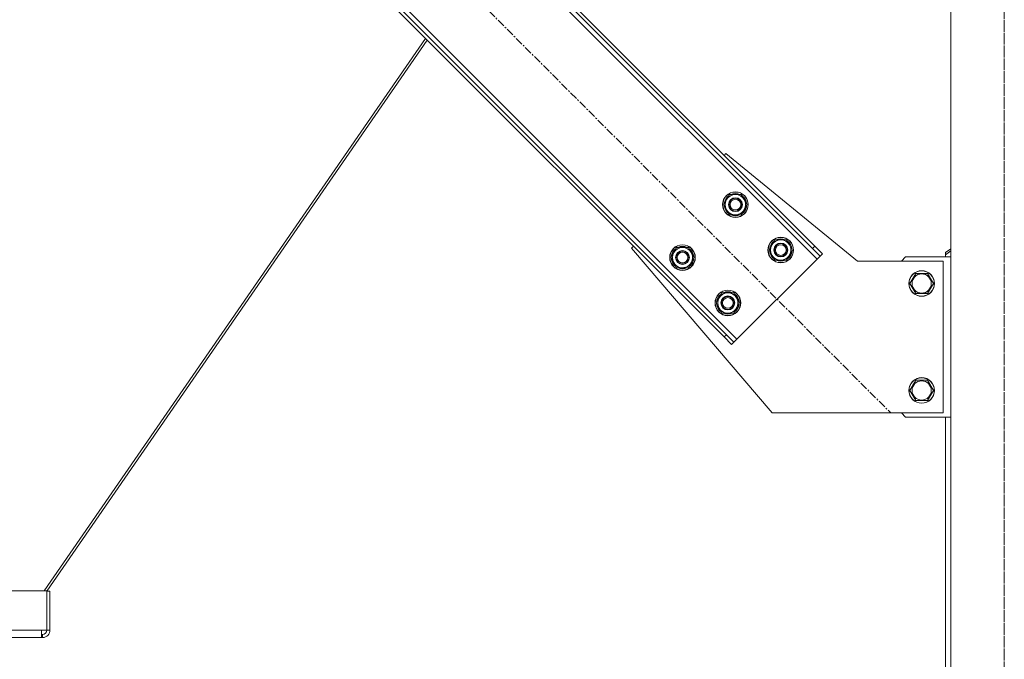
# Model space of a CAD drawing. Units: millimetres. Extents: x 0 to 45941, y -11 to 31500.
# Drawn here: x 8459 to 9380, y 19841 to 20439 of the extents above; entities that cross this region are included whole.
import ezdxf

# ---------------------------------------------------------------- set-up
doc = ezdxf.new("R2010")
doc.units = ezdxf.units.MM
doc.linetypes.add('K5LT_AXLED', pattern=[12, 7.5, -1.5, 1.5, -1.5])
doc.linetypes.add('K5LT_THIN', pattern=[0])
doc.layers.add('OSI', color=2, linetype='Continuous', true_color=0xffff00)
doc.layers.add('R', color=1, linetype='Continuous', true_color=0xff0000)

msp = doc.modelspace()

# ---------------------------------------------------------------- linework, layer by layer
at = {"layer": 'OSI', "color": 30, "linetype": 'K5LT_AXLED', "lineweight": 18, "true_color": 0xff8000}
for p, q in [((9380.38, 21047.43), (9380.38, 19156.43)), ((9380.38, 18247.43), (9380.38, 21037.43)), ((8516.51, 20829), (9273.79, 20071.72))]:
    msp.add_line(p, q, dxfattribs=at)
at = {"layer": 'R', "color": 7, "linetype": 'K5LT_THIN', "lineweight": 18}
for p, q in [((9330.38, 18407.43), (9330.38, 20887.43)), ((9205.2, 20215.26), (8645.91, 20774.55)), ((9203.08, 20227.28), (8657.93, 20772.43)), ((9200.96, 20225.16), (8655.81, 20770.31)), ((8570.96, 20699.6), (9130.25, 20140.31)), ((8575.2, 20689.7), (9120.35, 20144.55)), ((8573.08, 20687.58), (9118.23, 20142.43)), ((8838.93, 20421.74), (8482.2, 19905.03)), ((8840.48, 20420.18), (8484.63, 19904.75)), ((9118.23, 20312.14), (9120, 20313.9)), ((9120, 20313.9), (9243.08, 20213.43)), ((9117.87, 20266.18), (9123.35, 20275.68)), ((9123.35, 20275.68), (9134.32, 20275.68)), ((9134.32, 20275.68), (9137.06, 20270.93)), ((9120.61, 20261.43), (9117.87, 20266.18)), ((9139.81, 20266.18), (9134.32, 20256.68)), ((9137.06, 20270.93), (9139.81, 20266.18)), ((9139.15, 20265.04), (9139.27, 20265.04)), ((9139.29, 20267.19), (9139.22, 20267.19)), ((9123.35, 20256.68), (9120.61, 20261.43)), ((9134.32, 20256.68), (9123.35, 20256.68)), ((9138.48, 20263.88), (9139.08, 20263.88)), ((9031.61, 20225.52), (9033.38, 20227.28)), ((9160.29, 20223.75), (9165.78, 20233.25)), ((9165.78, 20233.25), (9176.75, 20233.25)), ((9176.75, 20233.25), (9179.49, 20228.5)), ((9179.49, 20228.5), (9182.23, 20223.75)), ((9203.08, 20227.28), (9200.96, 20225.16)), ((9203.08, 20227.28), (9210.15, 20220.21)), ((9163.08, 20071.43), (9031.61, 20225.52)), ((9068.37, 20216.68), (9073.85, 20226.18)), ((9073.85, 20226.18), (9084.82, 20226.18)), ((9084.82, 20226.18), (9087.57, 20221.43)), ((9087.57, 20221.43), (9090.31, 20216.68)), ((9163.03, 20219), (9160.29, 20223.75)), ((9165.78, 20214.25), (9163.03, 20219)), ((9182.23, 20223.75), (9176.75, 20214.25)), ((9180.9, 20221.45), (9181.51, 20221.45)), ((9181.58, 20222.62), (9181.7, 20222.62)), ((9181.71, 20224.76), (9181.65, 20224.76)), ((9208.03, 20218.09), (9200.96, 20225.16)), ((9205.2, 20215.26), (9208.03, 20218.09)), ((9210.15, 20220.21), (9208.03, 20218.09)), ((9325.38, 20221.43), (9330.38, 20224.97)), ((9330.38, 20222.85), (9325.38, 20219.31)), ((9325.38, 20221.43), (9325.38, 20219.31)), ((9325.38, 20219.31), (9325.38, 20217.43)), ((9071.11, 20211.93), (9068.37, 20216.68)), ((9073.85, 20207.18), (9071.11, 20211.93)), ((9090.31, 20216.68), (9084.82, 20207.18)), ((9088.98, 20214.38), (9089.58, 20214.38)), ((9089.65, 20215.55), (9089.78, 20215.55)), ((9089.79, 20217.69), (9089.72, 20217.69)), ((9130.25, 20140.31), (9205.2, 20215.26)), ((9176.75, 20214.25), (9165.78, 20214.25)), ((9243.08, 20213.43), (9323.08, 20213.43)), ((9288.08, 20217.43), (9284.08, 20213.43)), ((9330.38, 20217.43), (9288.08, 20217.43)), ((9323.08, 20213.43), (9323.08, 20071.43)), ((9084.82, 20207.18), (9073.85, 20207.18)), ((9292.11, 20192.43), (9297.6, 20201.93)), ((9297.6, 20201.93), (9303.08, 20201.93)), ((9303.08, 20201.93), (9308.57, 20201.93)), ((9308.57, 20201.93), (9314.05, 20192.43)), ((9297.6, 20182.93), (9292.11, 20192.43)), ((9314.05, 20192.43), (9308.57, 20182.93)), ((9110.79, 20174.25), (9116.28, 20183.75)), ((9116.28, 20183.75), (9127.25, 20183.75)), ((9127.25, 20183.75), (9129.99, 20179)), ((9308.57, 20182.93), (9297.6, 20182.93)), ((9113.54, 20169.5), (9110.79, 20174.25)), ((9132.73, 20174.25), (9127.25, 20164.75)), ((9129.99, 20179), (9132.73, 20174.25)), ((9131.41, 20171.95), (9132.01, 20171.95)), ((9132.08, 20173.12), (9132.2, 20173.12)), ((9132.22, 20175.26), (9132.15, 20175.26)), ((9116.28, 20164.75), (9113.54, 20169.5)), ((9127.25, 20164.75), (9116.28, 20164.75)), ((9118.23, 20142.43), (9120.35, 20144.55)), ((9120.35, 20144.55), (9127.42, 20137.48)), ((9125.3, 20135.36), (9118.23, 20142.43)), ((9125.3, 20135.36), (9127.42, 20137.48)), ((9127.42, 20137.48), (9130.25, 20140.31)), ((9292.11, 20092.43), (9297.6, 20101.93)), ((9297.6, 20101.93), (9303.08, 20101.93)), ((9303.08, 20101.93), (9308.57, 20101.93)), ((9308.57, 20101.93), (9314.05, 20092.43)), ((9297.6, 20082.93), (9292.11, 20092.43)), ((9314.05, 20092.43), (9308.57, 20082.93)), ((9308.57, 20082.93), (9297.6, 20082.93)), ((9323.08, 20071.43), (9163.08, 20071.43)), ((9284.08, 20071.43), (9288.08, 20067.43)), ((9288.08, 20067.43), (9330.38, 20067.43)), ((9325.38, 19591.43), (9325.38, 20067.43)), ((7592.13, 19905.03), (8484.63, 19905.03)), ((8484.63, 19905.03), (8484.63, 19868.26)), ((8487.63, 19904.75), (8484.63, 19904.75)), ((8487.63, 19868.26), (8487.63, 19904.75)), ((7596.92, 19868.26), (8479.84, 19868.26)), ((8479.84, 19868.26), (8479.84, 19861.26)), ((8484.63, 19868.26), (8479.84, 19868.26)), ((8487.63, 19868.26), (8484.63, 19868.26)), ((7596.92, 19861.26), (8479.84, 19861.26)), ((8480.63, 19861.26), (8460.33, 19861.26)), ((8479.84, 19864.26), (8480.63, 19864.26)), ((8480.63, 19861.26), (8480.63, 19864.26))]:
    msp.add_line(p, q, dxfattribs=at)
for centre, radius in [((9128.84, 20266.18), 12), ((9128.84, 20266.18), 11.83), ((9128.84, 20266.18), 6.5), ((9128.84, 20266.18), 6), ((9128.84, 20266.18), 5), ((9079.34, 20216.68), 12), ((9079.34, 20216.68), 11.83), ((9171.26, 20223.75), 12), ((9171.26, 20223.75), 11.83), ((9171.26, 20223.75), 6.5), ((9171.26, 20223.75), 6), ((9171.26, 20223.75), 5), ((9079.34, 20216.68), 6.5), ((9079.34, 20216.68), 6), ((9079.34, 20216.68), 5), ((9303.08, 20192.43), 12), ((9303.08, 20192.43), 11.83), ((9303.08, 20192.43), 8.97), ((9121.76, 20174.25), 12), ((9121.76, 20174.25), 11.83), ((9121.76, 20174.25), 6.5), ((9121.76, 20174.25), 6), ((9121.76, 20174.25), 5), ((9303.08, 20092.43), 12), ((9303.08, 20092.43), 11.83), ((9303.08, 20092.43), 8.97)]:
    msp.add_circle(centre, radius, dxfattribs=at)
for centre, radius, start, end in [((9128.84, 20266.18), 10.5, 124.79123, 175.20877), ((9128.84, 20266.18), 9.5, 30, 210), ((9128.84, 20266.18), 10.5, 64.79123, 115.20877), ((9128.84, 20266.18), 10.5, 5.53239, 55.20877), ((9128.84, 20266.18), 10.5, 184.79123, 235.20877), ((9128.84, 20266.18), 9.5, 210, 30), ((9128.84, 20266.18), 10.5, 347.35895, 353.81052), ((9128.84, 20266.18), 10.5, 244.79123, 295.20877), ((9128.84, 20266.18), 10.5, 304.79123, 347.35895), ((9171.26, 20223.75), 10.5, 124.79123, 175.20877), ((9171.26, 20223.75), 9.5, 30, 210), ((9171.26, 20223.75), 9.5, 210, 30), ((9171.26, 20223.75), 10.5, 64.79123, 115.20877), ((9171.26, 20223.75), 10.5, 5.53239, 55.20877), ((9079.34, 20216.68), 10.5, 124.79123, 175.20877), ((9079.34, 20216.68), 9.5, 30, 210), ((9079.34, 20216.68), 9.5, 210, 30), ((9079.34, 20216.68), 10.5, 64.79123, 115.20877), ((9079.34, 20216.68), 10.5, 5.53239, 55.20877), ((9171.26, 20223.75), 10.5, 184.79123, 235.20877), ((9171.26, 20223.75), 10.5, 304.79123, 347.35895), ((9171.26, 20223.75), 10.5, 347.35895, 353.81052), ((9079.34, 20216.68), 10.5, 184.79123, 235.20877), ((9079.34, 20216.68), 10.5, 304.79123, 347.35895), ((9079.34, 20216.68), 10.5, 347.35895, 353.81052), ((9171.26, 20223.75), 10.5, 244.79123, 295.20877), ((9079.34, 20216.68), 10.5, 244.79123, 295.20877), ((9121.76, 20174.25), 10.5, 124.79123, 175.20877), ((9121.76, 20174.25), 9.5, 30, 210), ((9121.76, 20174.25), 10.5, 64.79123, 115.20877), ((9121.76, 20174.25), 10.5, 5.53239, 55.20877), ((9121.76, 20174.25), 10.5, 184.79123, 235.20877), ((9121.76, 20174.25), 9.5, 210, 30), ((9121.76, 20174.25), 10.5, 304.79123, 347.35895), ((9121.76, 20174.25), 10.5, 347.35895, 353.81052), ((9121.76, 20174.25), 10.5, 244.79123, 295.20877), ((8480.63, 19868.26), 7, 270, 0), ((8480.63, 19868.26), 4, 270, 0)]:
    msp.add_arc(centre, radius, start, end, dxfattribs=at)

doc.saveas('drawing.dxf')
